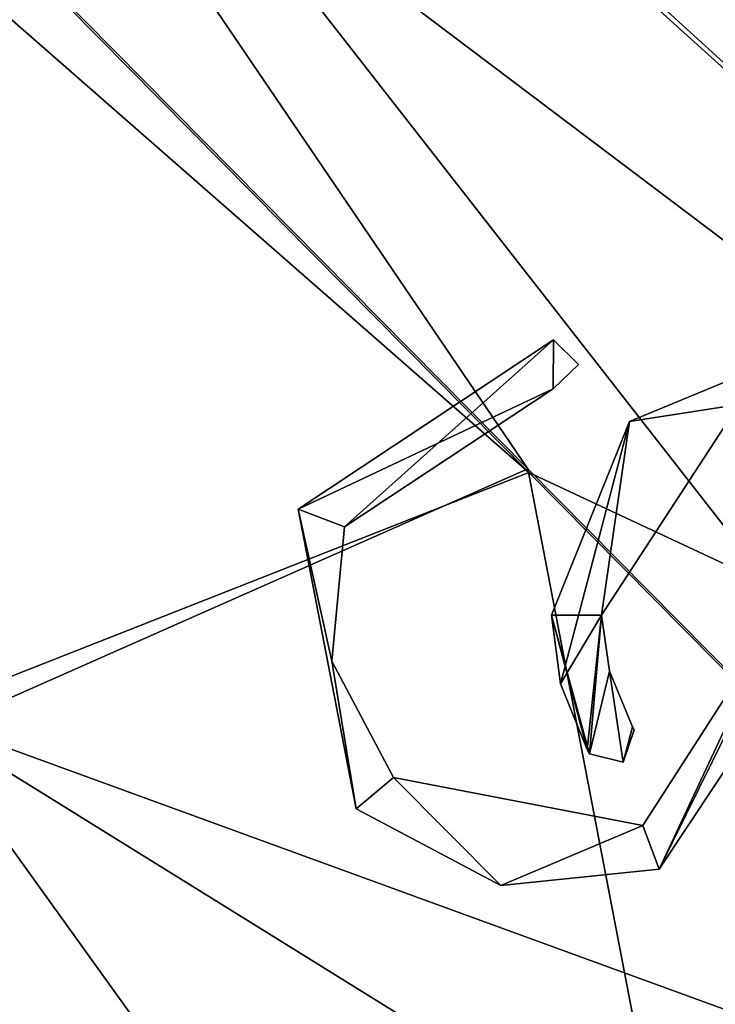
# Model space of a CAD drawing. Units: millimetres. Extents: x -850 to 850, y -320 to 440.
# Drawn here: x -823 to -813, y 396 to 409 of the extents above; entities that cross this region are included whole.
import ezdxf

# ---------------------------------------------------------------- set-up
doc = ezdxf.new("R2010")
doc.units = ezdxf.units.MM
doc.header["$LTSCALE"] = 52.148148
for name, color, linetype in [('1', 7, 'CONTINUOUS'), ('128', 7, 'CONTINUOUS'), ('129', 7, 'CONTINUOUS'), ('2', 7, 'CONTINUOUS'), ('204', 7, 'CONTINUOUS'), ('205', 7, 'CONTINUOUS'), ('206', 7, 'CONTINUOUS'), ('210', 7, 'CONTINUOUS'), ('211', 7, 'CONTINUOUS'), ('232', 7, 'CONTINUOUS'), ('233', 7, 'CONTINUOUS'), ('234', 7, 'CONTINUOUS'), ('237', 7, 'CONTINUOUS'), ('238', 7, 'CONTINUOUS'), ('239', 7, 'CONTINUOUS'), ('240', 7, 'CONTINUOUS'), ('241', 7, 'CONTINUOUS'), ('242', 7, 'CONTINUOUS')]:
    doc.layers.add(name, color=color, linetype=linetype)

msp = doc.modelspace()

# ---------------------------------------------------------------- linework, layer by layer
at = {"layer": '1', "linetype": 'Continuous'}
for points in [[(-835.982, 423.918, 69.909), (-839.179, 423.934, 69.918), (-815.438, 403.159, 69.598), (-835.982, 423.918, 69.909)], [(-815.438, 403.159, 69.598), (-839.179, 423.934, 69.918), (-823.975, 399.798, 69.602), (-815.438, 403.159, 69.598)], [(-815.438, 403.159, 69.598), (-823.975, 399.798, 69.602), (-805.419, 393.034, 69.446), (-815.438, 403.159, 69.598)], [(-823.975, 399.798, 69.602), (-831.623, 393.256, 69.606), (-806.245, 375.139, 69.27), (-823.975, 399.798, 69.602)], [(-805.419, 393.034, 69.446), (-823.975, 399.798, 69.602), (-793.26, 380.747, 69.262), (-805.419, 393.034, 69.446)], [(-793.26, 380.747, 69.262), (-823.975, 399.798, 69.602), (-806.245, 375.139, 69.27), (-793.26, 380.747, 69.262)]]:
    msp.add_3dface(points, dxfattribs=at)
at = {"layer": '128', "linetype": 'Continuous'}
for points in [[(-815.453, 403.208, 65.598), (-826.095, 398.503, 65.603), (-835.987, 423.973, 65.909), (-815.453, 403.208, 65.598)], [(-826.095, 398.503, 65.603), (-815.453, 403.208, 65.598), (-809.648, 372.96, 65.272), (-826.095, 398.503, 65.603)], [(-809.648, 372.96, 65.272), (-815.453, 403.208, 65.598), (-805.437, 393.084, 65.447), (-809.648, 372.96, 65.272)], [(-823.222, 357.007, 65.279), (-826.095, 398.503, 65.603), (-809.648, 372.96, 65.272), (-823.222, 357.007, 65.279)]]:
    msp.add_3dface(points, dxfattribs=at)
at = {"layer": '129', "linetype": 'Continuous'}
for points in [[(-815.453, 403.208, 65.598), (-835.987, 423.973, 65.909), (-829.565, 423.97, 65.904), (-815.453, 403.208, 65.598)], [(-805.437, 393.084, 65.447), (-815.453, 403.208, 65.598), (-829.565, 423.97, 65.904), (-805.437, 393.084, 65.447)], [(-797.05, 394.618, 65.444), (-805.437, 393.084, 65.447), (-829.565, 423.97, 65.904), (-797.05, 394.618, 65.444)], [(-822.414, 423.968, 65.902), (-797.05, 394.618, 65.444), (-829.565, 423.97, 65.904), (-822.414, 423.968, 65.902)], [(-785.042, 395.848, 65.44), (-797.05, 394.618, 65.444), (-822.414, 423.968, 65.902), (-785.042, 395.848, 65.44)], [(-812.057, 423.967, 65.899), (-785.042, 395.848, 65.44), (-822.414, 423.968, 65.902), (-812.057, 423.967, 65.899)]]:
    msp.add_3dface(points, dxfattribs=at)
at = {"layer": '2', "linetype": 'Continuous'}
for points in [[(-835.982, 423.918, 69.909), (-815.438, 403.159, 69.598), (-797.049, 394.561, 69.443), (-835.982, 423.918, 69.909)], [(-829.253, 423.909, 69.904), (-835.982, 423.918, 69.909), (-797.049, 394.561, 69.443), (-829.253, 423.909, 69.904)], [(-821.549, 423.905, 69.901), (-829.253, 423.909, 69.904), (-785.042, 395.783, 69.44), (-821.549, 423.905, 69.901)], [(-785.042, 395.783, 69.44), (-829.253, 423.909, 69.904), (-797.049, 394.561, 69.443), (-785.042, 395.783, 69.44)], [(-810.166, 423.901, 69.898), (-821.549, 423.905, 69.901), (-785.042, 395.783, 69.44), (-810.166, 423.901, 69.898)], [(-815.438, 403.159, 69.598), (-805.419, 393.034, 69.446), (-797.049, 394.561, 69.443), (-815.438, 403.159, 69.598)]]:
    msp.add_3dface(points, dxfattribs=at)
at = {"layer": '204', "color": 18, "linetype": 'Continuous', "true_color": 0x000000}
for points in [[(-818.646, 402.649, 70), (-815.094, 405, 70), (-818.001, 402.401, 70), (-818.646, 402.649, 70)], [(-818.001, 402.401, 70), (-815.094, 405, 70), (-815.098, 404.319, 70), (-818.001, 402.401, 70)], [(-815.098, 404.319, 70), (-815.094, 405, 70), (-814.746, 404.659, 70), (-815.098, 404.319, 70)], [(-817.838, 398.484, 70), (-818.646, 402.649, 70), (-818.176, 400.533, 70), (-817.838, 398.484, 70)], [(-818.176, 400.533, 70), (-818.646, 402.649, 70), (-818.001, 402.401, 70), (-818.176, 400.533, 70)], [(-811.281, 401.173, 70), (-813.625, 397.646, 70), (-811.408, 402.137, 70), (-811.281, 401.173, 70)], [(-811.408, 402.137, 70), (-813.625, 397.646, 70), (-811.972, 401.173, 70), (-811.408, 402.137, 70)], [(-811.972, 401.173, 70), (-813.625, 397.646, 70), (-813.854, 398.249, 70), (-811.972, 401.173, 70)], [(-817.318, 398.917, 70), (-817.838, 398.484, 70), (-818.176, 400.533, 70), (-817.318, 398.917, 70)], [(-815.828, 397.419, 70), (-817.838, 398.484, 70), (-817.318, 398.917, 70), (-815.828, 397.419, 70)], [(-813.854, 398.249, 70), (-815.828, 397.419, 70), (-817.318, 398.917, 70), (-813.854, 398.249, 70)], [(-813.625, 397.646, 70), (-815.828, 397.419, 70), (-813.854, 398.249, 70), (-813.625, 397.646, 70)]]:
    msp.add_3dface(points, dxfattribs=at)
at = {"layer": '205', "color": 18, "linetype": 'Continuous', "true_color": 0x000000}
for points in [[(-815.098, 404.319, 70.1), (-815.094, 405, 70.1), (-818.646, 402.649, 70.1), (-815.098, 404.319, 70.1)], [(-814.746, 404.659, 70.1), (-815.094, 405, 70.1), (-815.098, 404.319, 70.1), (-814.746, 404.659, 70.1)], [(-818.001, 402.401, 70.1), (-815.098, 404.319, 70.1), (-818.646, 402.649, 70.1), (-818.001, 402.401, 70.1)], [(-818.176, 400.533, 70.1), (-818.001, 402.401, 70.1), (-818.646, 402.649, 70.1), (-818.176, 400.533, 70.1)], [(-817.838, 398.484, 70.1), (-818.176, 400.533, 70.1), (-818.646, 402.649, 70.1), (-817.838, 398.484, 70.1)], [(-811.972, 401.173, 70.1), (-813.854, 398.249, 70.1), (-813.625, 397.646, 70.1), (-811.972, 401.173, 70.1)], [(-811.281, 401.173, 70.1), (-811.972, 401.173, 70.1), (-813.625, 397.646, 70.1), (-811.281, 401.173, 70.1)], [(-817.318, 398.917, 70.1), (-818.176, 400.533, 70.1), (-817.838, 398.484, 70.1), (-817.318, 398.917, 70.1)], [(-815.828, 397.419, 70.1), (-817.318, 398.917, 70.1), (-817.838, 398.484, 70.1), (-815.828, 397.419, 70.1)], [(-813.854, 398.249, 70.1), (-817.318, 398.917, 70.1), (-815.828, 397.419, 70.1), (-813.854, 398.249, 70.1)], [(-813.625, 397.646, 70.1), (-813.854, 398.249, 70.1), (-815.828, 397.419, 70.1), (-813.625, 397.646, 70.1)]]:
    msp.add_3dface(points, dxfattribs=at)
at = {"layer": '206', "color": 18, "linetype": 'Continuous', "true_color": 0x000000}
for points in [[(-815.094, 405, 70), (-818.646, 402.649, 70), (-815.094, 405, 70.1), (-815.094, 405, 70)], [(-815.094, 405, 70.1), (-818.646, 402.649, 70), (-818.646, 402.649, 70.1), (-815.094, 405, 70.1)], [(-818.646, 402.649, 70), (-817.838, 398.484, 70), (-818.646, 402.649, 70.1), (-818.646, 402.649, 70)], [(-817.838, 398.484, 70), (-817.838, 398.484, 70.1), (-818.646, 402.649, 70.1), (-817.838, 398.484, 70)], [(-813.625, 397.646, 70), (-811.281, 401.173, 70), (-813.625, 397.646, 70.1), (-813.625, 397.646, 70)], [(-811.281, 401.173, 70), (-811.281, 401.173, 70.1), (-813.625, 397.646, 70.1), (-811.281, 401.173, 70)], [(-817.838, 398.484, 70), (-815.828, 397.419, 70), (-817.838, 398.484, 70.1), (-817.838, 398.484, 70)], [(-815.828, 397.419, 70), (-815.828, 397.419, 70.1), (-817.838, 398.484, 70.1), (-815.828, 397.419, 70)], [(-815.828, 397.419, 70), (-813.625, 397.646, 70), (-815.828, 397.419, 70.1), (-815.828, 397.419, 70)], [(-813.625, 397.646, 70), (-813.625, 397.646, 70.1), (-815.828, 397.419, 70.1), (-813.625, 397.646, 70)]]:
    msp.add_3dface(points, dxfattribs=at)
at = {"layer": '210', "color": 18, "linetype": 'Continuous', "true_color": 0x000000}
for points in [[(-818.001, 402.401, 70), (-815.098, 404.319, 70), (-818.001, 402.401, 70.1), (-818.001, 402.401, 70)], [(-815.098, 404.319, 70), (-815.098, 404.319, 70.1), (-818.001, 402.401, 70.1), (-815.098, 404.319, 70)], [(-818.176, 400.533, 70), (-818.001, 402.401, 70), (-818.176, 400.533, 70.1), (-818.176, 400.533, 70)], [(-818.001, 402.401, 70), (-818.001, 402.401, 70.1), (-818.176, 400.533, 70.1), (-818.001, 402.401, 70)], [(-811.972, 401.173, 70), (-813.854, 398.249, 70), (-811.972, 401.173, 70.1), (-811.972, 401.173, 70)], [(-813.854, 398.249, 70), (-813.854, 398.249, 70.1), (-811.972, 401.173, 70.1), (-813.854, 398.249, 70)], [(-817.318, 398.917, 70), (-818.176, 400.533, 70), (-817.318, 398.917, 70.1), (-817.318, 398.917, 70)], [(-818.176, 400.533, 70), (-818.176, 400.533, 70.1), (-817.318, 398.917, 70.1), (-818.176, 400.533, 70)], [(-813.854, 398.249, 70), (-817.318, 398.917, 70), (-813.854, 398.249, 70.1), (-813.854, 398.249, 70)], [(-817.318, 398.917, 70), (-817.318, 398.917, 70.1), (-813.854, 398.249, 70.1), (-817.318, 398.917, 70)]]:
    msp.add_3dface(points, dxfattribs=at)
at = {"layer": '211', "color": 18, "linetype": 'Continuous', "true_color": 0x000000}
for points in [[(-814.746, 404.659, 70), (-815.094, 405, 70), (-814.746, 404.659, 70.1), (-814.746, 404.659, 70)], [(-815.094, 405, 70), (-815.094, 405, 70.1), (-814.746, 404.659, 70.1), (-815.094, 405, 70)], [(-815.098, 404.319, 70), (-814.746, 404.659, 70), (-815.098, 404.319, 70.1), (-815.098, 404.319, 70)], [(-814.746, 404.659, 70), (-814.746, 404.659, 70.1), (-815.098, 404.319, 70.1), (-814.746, 404.659, 70)]]:
    msp.add_3dface(points, dxfattribs=at)
at = {"layer": '232', "linetype": 'Continuous'}
for points in [[(-811.296, 405, 70), (-812.521, 404.1, 70), (-814.041, 403.864, 70), (-811.296, 405, 70)], [(-812.521, 404.1, 70), (-814.426, 401.174, 70), (-814.041, 403.864, 70), (-812.521, 404.1, 70)], [(-815.123, 401.174, 70), (-814.041, 403.864, 70), (-814.997, 400.222, 70), (-815.123, 401.174, 70)], [(-814.041, 403.864, 70), (-814.426, 401.174, 70), (-814.997, 400.222, 70), (-814.041, 403.864, 70)], [(-814.997, 400.222, 70), (-814.426, 401.174, 70), (-814.628, 399.307, 70), (-814.997, 400.222, 70)], [(-814.628, 399.307, 70), (-814.426, 401.174, 70), (-814.593, 399.249, 70), (-814.628, 399.307, 70)], [(-814.593, 399.249, 70), (-814.426, 401.174, 70), (-814.319, 400.397, 70), (-814.593, 399.249, 70)], [(-814.129, 399.131, 70), (-814.593, 399.249, 70), (-814.319, 400.397, 70), (-814.129, 399.131, 70)], [(-813.997, 399.623, 70), (-814.129, 399.131, 70), (-814.319, 400.397, 70), (-813.997, 399.623, 70)], [(-813.976, 399.582, 70), (-814.129, 399.131, 70), (-813.997, 399.623, 70), (-813.976, 399.582, 70)]]:
    msp.add_3dface(points, dxfattribs=at)
at = {"layer": '233', "linetype": 'Continuous'}
for points in [[(-811.296, 405, 70.1), (-814.041, 403.864, 70.1), (-812.521, 404.1, 70.1), (-811.296, 405, 70.1)], [(-814.041, 403.864, 70.1), (-814.426, 401.174, 70.1), (-812.521, 404.1, 70.1), (-814.041, 403.864, 70.1)], [(-815.123, 401.174, 70.1), (-814.426, 401.174, 70.1), (-814.041, 403.864, 70.1), (-815.123, 401.174, 70.1)], [(-814.997, 400.222, 70.1), (-814.628, 399.307, 70.1), (-815.123, 401.174, 70.1), (-814.997, 400.222, 70.1)], [(-814.593, 399.249, 70.1), (-814.426, 401.174, 70.1), (-815.123, 401.174, 70.1), (-814.593, 399.249, 70.1)], [(-814.628, 399.307, 70.1), (-814.593, 399.249, 70.1), (-815.123, 401.174, 70.1), (-814.628, 399.307, 70.1)], [(-814.319, 400.397, 70.1), (-814.426, 401.174, 70.1), (-814.593, 399.249, 70.1), (-814.319, 400.397, 70.1)], [(-814.129, 399.131, 70.1), (-814.319, 400.397, 70.1), (-814.593, 399.249, 70.1), (-814.129, 399.131, 70.1)], [(-813.997, 399.623, 70.1), (-814.319, 400.397, 70.1), (-814.129, 399.131, 70.1), (-813.997, 399.623, 70.1)], [(-813.976, 399.582, 70.1), (-813.997, 399.623, 70.1), (-814.129, 399.131, 70.1), (-813.976, 399.582, 70.1)]]:
    msp.add_3dface(points, dxfattribs=at)
at = {"layer": '234', "linetype": 'Continuous'}
for points in [[(-814.426, 401.174, 70), (-812.521, 404.1, 70), (-814.426, 401.174, 70.1), (-814.426, 401.174, 70)], [(-814.426, 401.174, 70.1), (-812.521, 404.1, 70), (-812.521, 404.1, 70.1), (-814.426, 401.174, 70.1)]]:
    msp.add_3dface(points, dxfattribs=at)
at = {"layer": '237', "linetype": 'Continuous'}
for points in [[(-811.296, 405, 70), (-814.041, 403.864, 70), (-811.296, 405, 70.1), (-811.296, 405, 70)], [(-814.041, 403.864, 70), (-814.041, 403.864, 70.1), (-811.296, 405, 70.1), (-814.041, 403.864, 70)], [(-814.041, 403.864, 70), (-815.123, 401.174, 70), (-814.041, 403.864, 70.1), (-814.041, 403.864, 70)], [(-815.123, 401.174, 70), (-815.123, 401.174, 70.1), (-814.041, 403.864, 70.1), (-815.123, 401.174, 70)]]:
    msp.add_3dface(points, dxfattribs=at)
at = {"layer": '238', "linetype": 'Continuous'}
for points in [[(-815.123, 401.174, 70), (-814.997, 400.222, 70), (-815.123, 401.174, 70.1), (-815.123, 401.174, 70)], [(-814.997, 400.222, 70), (-814.997, 400.222, 70.1), (-815.123, 401.174, 70.1), (-814.997, 400.222, 70)], [(-814.997, 400.222, 70), (-814.628, 399.307, 70), (-814.997, 400.222, 70.1), (-814.997, 400.222, 70)], [(-814.628, 399.307, 70), (-814.628, 399.307, 70.1), (-814.997, 400.222, 70.1), (-814.628, 399.307, 70)]]:
    msp.add_3dface(points, dxfattribs=at)
at = {"layer": '239', "linetype": 'Continuous'}
for points in [[(-814.628, 399.307, 70), (-814.593, 399.249, 70), (-814.593, 399.249, 70.1), (-814.628, 399.307, 70)], [(-814.628, 399.307, 70), (-814.593, 399.249, 70.1), (-814.628, 399.307, 70.1), (-814.628, 399.307, 70)]]:
    msp.add_3dface(points, dxfattribs=at)
at = {"layer": '240', "linetype": 'Continuous'}
for points in [[(-814.129, 399.131, 70), (-813.976, 399.582, 70), (-814.129, 399.131, 70.1), (-814.129, 399.131, 70)], [(-813.976, 399.582, 70), (-813.976, 399.582, 70.1), (-814.129, 399.131, 70.1), (-813.976, 399.582, 70)], [(-814.593, 399.249, 70), (-814.129, 399.131, 70), (-814.593, 399.249, 70.1), (-814.593, 399.249, 70)], [(-814.129, 399.131, 70), (-814.129, 399.131, 70.1), (-814.593, 399.249, 70.1), (-814.129, 399.131, 70)]]:
    msp.add_3dface(points, dxfattribs=at)
at = {"layer": '241', "linetype": 'Continuous'}
for points in [[(-813.976, 399.582, 70), (-813.997, 399.623, 70), (-813.997, 399.623, 70.1), (-813.976, 399.582, 70)], [(-813.976, 399.582, 70), (-813.997, 399.623, 70.1), (-813.976, 399.582, 70.1), (-813.976, 399.582, 70)]]:
    msp.add_3dface(points, dxfattribs=at)
at = {"layer": '242', "linetype": 'Continuous'}
for points in [[(-814.319, 400.397, 70), (-814.426, 401.174, 70), (-814.319, 400.397, 70.1), (-814.319, 400.397, 70)], [(-814.426, 401.174, 70), (-814.426, 401.174, 70.1), (-814.319, 400.397, 70.1), (-814.426, 401.174, 70)], [(-813.997, 399.623, 70), (-814.319, 400.397, 70), (-813.997, 399.623, 70.1), (-813.997, 399.623, 70)], [(-814.319, 400.397, 70), (-814.319, 400.397, 70.1), (-813.997, 399.623, 70.1), (-814.319, 400.397, 70)]]:
    msp.add_3dface(points, dxfattribs=at)

doc.saveas('drawing.dxf')
